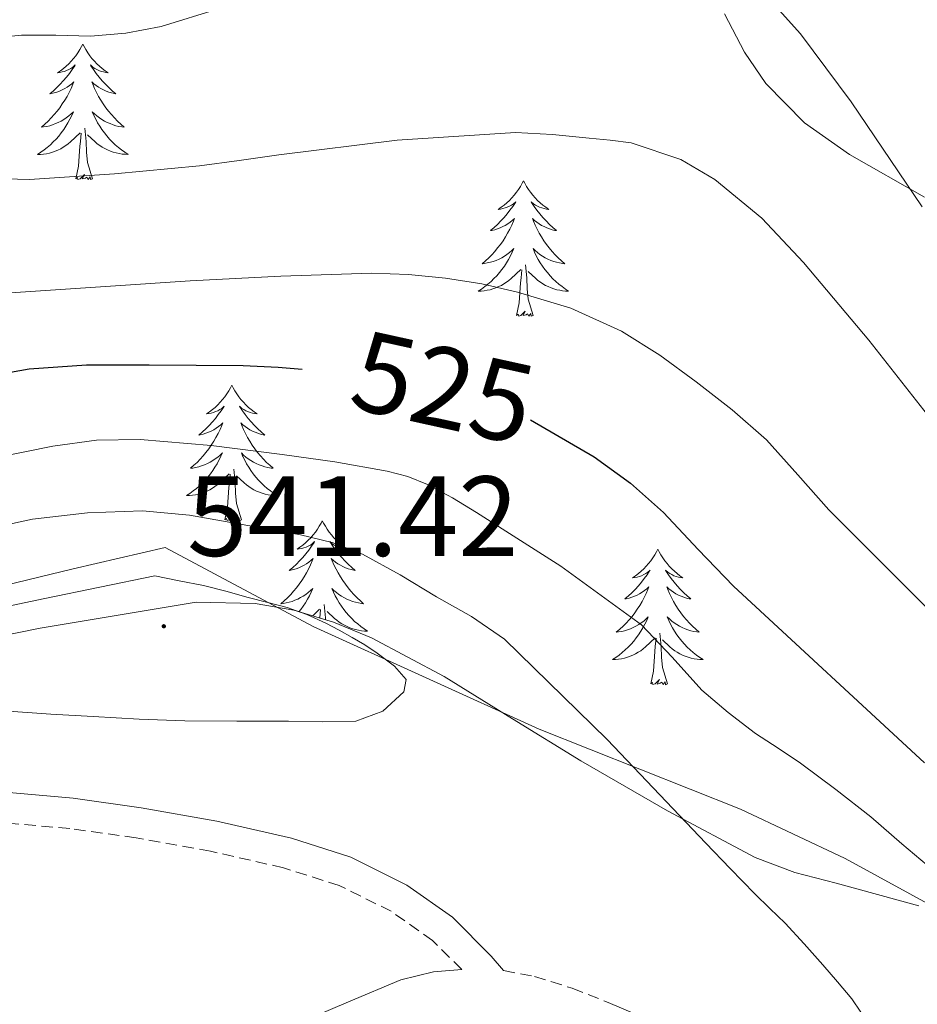
# Model space of a CAD drawing. Units: metres. Extents: x 603012 to 607512, y 4738063 to 4741101.
# Drawn here: x 604558 to 604637, y 4739455 to 4739541 of the extents above; entities that cross this region are included whole.
import ezdxf
from ezdxf.enums import TextEntityAlignment as Align

# ---------------------------------------------------------------- set-up
doc = ezdxf.new("R2010")
doc.units = ezdxf.units.M
doc.header["$MEASUREMENT"] = 0
doc.linetypes.add('TRAZOSX2', pattern=[1.5, 1, -0.5])
for name, color, linetype, lineweight in [('Carátula', 7, 'Continuous', 5), ('Level 1', 19, 'Continuous', 0), ('Level 21', 19, 'Continuous', 0), ('Level 35', 92, 'Continuous', 0), ('Level 36', 19, 'Continuous', 40), ('Level 4', 36, 'Continuous', 30), ('Level 41', 39, 'Continuous', 0), ('Level 5', 36, 'Continuous', 0), ('Level 7', 19, 'Continuous', 0)]:
    doc.layers.add(name, color=color, linetype=linetype, lineweight=lineweight)
doc.styles.add('Arial', font='ARIAL.TTF', dxfattribs={"height": 0.2})

# ---------------------------------------------------------------- blocks, each defined once
blk = doc.blocks.new('5PATER')
at = {"layer": 'Carátula', "linetype": 'Continuous', "lineweight": 5}
h = blk.add_hatch(color=250, dxfattribs=at)
edge = h.paths.add_edge_path()
edge.add_ellipse((0, 0.01), major_axis=(-1.33, -1.34), ratio=0.999422, start_angle=0, end_angle=360)

msp = doc.modelspace()

# ---------------------------------------------------------------- linework, layer by layer
at = {"layer": 'Level 1', "color": 19, "linetype": 'Continuous', "lineweight": 0, "ltscale": 0.5}
msp.add_polyline3d([(604473.71, 4739481.65, 528.62), (604480.94, 4739481.73, 529.79), (604489.85, 4739478.54, 530.64), (604501.42, 4739476, 533.49), (604510.39, 4739478.77, 535.05), (604532.75, 4739484.99, 538.19), (604550.69, 4739490.15, 538.83), (604562.69, 4739493.07, 538.45), (604570.78, 4739494.94, 537.71), (604583.8, 4739487.99, 540.1), (604603.69, 4739478.95, 536.62), (604621.4, 4739471.92, 533.01), (604630.59, 4739467.58, 531.78), (604645.14, 4739459.62, 530.42)], dxfattribs=at)
at = {"layer": 'Level 21', "color": 19, "linetype": 'Continuous', "lineweight": 0}
for points in [[(604525.12, 4739469.61, 539.67), (604525.96, 4739470.29, 539.67), (604527.03, 4739470.63, 539.67), (604529.38, 4739470.88, 539.67), (604532.28, 4739470.95, 539.72), (604535.17, 4739471.09, 539.74), (604539.78, 4739471.95, 539.63), (604544.42, 4739472.8, 539.51), (604550.56, 4739473.36, 539.36), (604556.7, 4739473.41, 539.19), (604562.69, 4739472.88, 538.97), (604568.66, 4739472.04, 538.75), (604575.31, 4739470.85, 538.54), (604581.9, 4739469.36, 538.33), (604587.11, 4739467.7, 538.15), (604592.05, 4739465.24, 537.96), (604596.05, 4739462.41, 537.63), (604599.47, 4739459, 537.27), (604600.55, 4739457.71, 537.21)], [(604582.37, 4739453.02, 536.73), (604586.9, 4739454.96, 536.79), (604591.5, 4739456.91, 536.94), (604594.38, 4739457.62, 537.04), (604596.87, 4739457.81, 537.34)], [(604609.76, 4739454.92, 536.6), (604614.23, 4739452.99, 536.16), (604618.7, 4739451.05, 535.74), (604626.09, 4739447.82, 535.19), (604633.49, 4739444.59, 534.67), (604638.91, 4739442.71, 534.25)]]:
    msp.add_polyline3d(points, dxfattribs=at)
at = {"layer": 'Level 21', "color": 19, "linetype": 'TRAZOSX2', "lineweight": 0}
for points in [[(604596.87, 4739457.81, 537.34), (604594.31, 4739460.35, 537.63), (604590.67, 4739462.93, 537.96), (604586.1, 4739465.2, 538.15), (604581.2, 4739466.76, 538.33), (604574.77, 4739468.22, 538.54), (604568.23, 4739469.39, 538.75), (604562.38, 4739470.21, 538.97), (604556.6, 4739470.72, 539.19), (604550.69, 4739470.68, 539.36), (604545.23, 4739470.18, 539.5), (604542.85, 4739469.09, 539.59), (604540.46, 4739468.01, 539.67), (604539.41, 4739467.27, 539.66), (604538.17, 4739465.68, 539.51), (604537.01, 4739464.01, 539.4), (604535.07, 4739461.67, 539.38), (604533.13, 4739459.33, 539.35), (604524.11, 4739468.3, 539.67), (604525.12, 4739469.61, 539.67)], [(604600.55, 4739457.71, 537.21), (604603.28, 4739457.21, 537.15), (604606.58, 4739456.16, 536.89), (604609.76, 4739454.92, 536.6)]]:
    msp.add_polyline3d(points, dxfattribs=at)
at = {"layer": 'Level 35', "color": 92, "linetype": 'Continuous', "lineweight": 0, "ltscale": 0.5}
for points in [[(604619.99, 4739541.9, 515.56), (604621.76, 4739538.51, 515.8)], [(604621.76, 4739538.51, 515.8), (604623.62, 4739535.77, 515.91), (604627.02, 4739532.31, 515.97), (604630.98, 4739529.52, 515.83), (604637.58, 4739525.76, 515.37)], [(604637.09, 4739463.42, 535.66), (604629.82, 4739465.42, 536.94), (604626.18, 4739466.34, 537.65), (604622.69, 4739467.68, 538.3), (604614.96, 4739471.76, 539.61), (604607.36, 4739476.17, 540.73), (604601.34, 4739479.88, 540.91), (604595.31, 4739483.6, 540.97), (604588.92, 4739487, 542.17), (604585.59, 4739488.36, 542.85), (604582.11, 4739489.42, 543.21), (604578.71, 4739490.02, 543.29), (604573.51, 4739490.12, 543.31), (604559.78, 4739487.83, 542.92), (604551.23, 4739486.11, 542.62)]]:
    msp.add_polyline3d(points, dxfattribs=at)
at = {"layer": 'Level 36', "color": 92, "linetype": 'Continuous', "lineweight": 0}
for points in [[(604563.53, 4739539.23, 0.01), (604563.42, 4739539.01, 0.01), (604563.27, 4739538.74, 0.01), (604563.1, 4739538.47, 0.01), (604562.92, 4739538.21, 0.01), (604562.72, 4739537.97, 0.01), (604562.52, 4739537.73, 0.01), (604562.3, 4739537.5, 0.01), (604562.07, 4739537.29, 0.01), (604561.83, 4739537.08, 0.01), (604561.58, 4739536.89, 0.01), (604561.32, 4739536.71, 0.01), (604561.52, 4739536.74, 0.01), (604561.72, 4739536.78, 0.01), (604561.92, 4739536.83, 0.01), (604562.11, 4739536.9, 0.01), (604562.3, 4739536.99, 0.01), (604562.48, 4739537.08, 0.01), (604562.66, 4739537.2, 0.01), (604562.86, 4739537.39, 0.01), (604562.82, 4739537.32, 0.01), (604562.59, 4739536.98, 0.01), (604562.35, 4739536.64, 0.01), (604562.09, 4739536.31, 0.01), (604561.82, 4739536, 0.01), (604561.54, 4739535.69, 0.01), (604561.25, 4739535.4, 0.01), (604560.95, 4739535.12, 0.01), (604560.64, 4739534.85, 0.01), (604560.76, 4739534.87, 0.01), (604561.01, 4739534.93, 0.01), (604561.25, 4739535, 0.01), (604561.48, 4739535.09, 0.01), (604561.71, 4739535.19, 0.01), (604561.94, 4739535.31, 0.01), (604562.15, 4739535.44, 0.01), (604562.36, 4739535.59, 0.01), (604562.56, 4739535.74, 0.01), (604562.75, 4739535.91, 0.01), (604562.66, 4739535.69, 0.01), (604562.5, 4739535.33, 0.01), (604562.33, 4739534.97, 0.01), (604562.15, 4739534.63, 0.01), (604561.95, 4739534.29, 0.01), (604561.73, 4739533.96, 0.01), (604561.51, 4739533.63, 0.01), (604561.27, 4739533.32, 0.01), (604561.02, 4739533.02, 0.01), (604560.75, 4739532.73, 0.01), (604560.48, 4739532.45, 0.01), (604560.19, 4739532.18, 0.01), (604559.89, 4739531.92, 0.01), (604560.09, 4739531.94, 0.01), (604560.36, 4739531.99, 0.01), (604560.62, 4739532.05, 0.01), (604560.88, 4739532.13, 0.01), (604561.13, 4739532.23, 0.01), (604561.38, 4739532.33, 0.01), (604561.62, 4739532.46, 0.01), (604561.86, 4739532.6, 0.01), (604562.08, 4739532.75, 0.01), (604562.3, 4739532.91, 0.01), (604562.5, 4739533.09, 0.01), (604562.7, 4739533.27, 0.01), (604562.56, 4739532.95, 0.01)], [(604563.53, 4739539.23, 0.01), (604563.65, 4739539.01, 0.01), (604563.8, 4739538.74, 0.01), (604563.97, 4739538.47, 0.01), (604564.15, 4739538.21, 0.01), (604564.34, 4739537.97, 0.01), (604564.55, 4739537.73, 0.01), (604564.77, 4739537.5, 0.01), (604565, 4739537.29, 0.01), (604565.24, 4739537.08, 0.01), (604565.49, 4739536.89, 0.01), (604565.75, 4739536.71, 0.01), (604565.55, 4739536.74, 0.01), (604565.35, 4739536.78, 0.01), (604565.15, 4739536.83, 0.01), (604564.95, 4739536.9, 0.01), (604564.77, 4739536.99, 0.01), (604564.59, 4739537.08, 0.01), (604564.41, 4739537.2, 0.01), (604564.21, 4739537.39, 0.01), (604564.25, 4739537.32, 0.01), (604564.48, 4739536.98, 0.01), (604564.72, 4739536.64, 0.01), (604564.98, 4739536.31, 0.01), (604565.24, 4739536, 0.01), (604565.52, 4739535.69, 0.01), (604565.82, 4739535.4, 0.01), (604566.12, 4739535.12, 0.01), (604566.43, 4739534.85, 0.01), (604566.31, 4739534.87, 0.01), (604566.06, 4739534.93, 0.01), (604565.82, 4739535, 0.01), (604565.58, 4739535.09, 0.01), (604565.35, 4739535.19, 0.01), (604565.13, 4739535.31, 0.01), (604564.91, 4739535.44, 0.01), (604564.71, 4739535.59, 0.01), (604564.51, 4739535.74, 0.01), (604564.32, 4739535.91, 0.01), (604564.41, 4739535.69, 0.01), (604564.57, 4739535.33, 0.01), (604564.74, 4739534.97, 0.01), (604564.92, 4739534.63, 0.01), (604565.12, 4739534.29, 0.01), (604565.33, 4739533.96, 0.01), (604565.56, 4739533.63, 0.01), (604565.8, 4739533.32, 0.01), (604566.05, 4739533.02, 0.01), (604566.32, 4739532.73, 0.01), (604566.59, 4739532.45, 0.01), (604566.88, 4739532.18, 0.01), (604567.17, 4739531.92, 0.01), (604566.98, 4739531.94, 0.01), (604566.71, 4739531.99, 0.01), (604566.45, 4739532.05, 0.01), (604566.19, 4739532.13, 0.01), (604565.93, 4739532.23, 0.01), (604565.69, 4739532.33, 0.01), (604565.45, 4739532.46, 0.01), (604565.21, 4739532.6, 0.01), (604564.99, 4739532.75, 0.01), (604564.77, 4739532.91, 0.01), (604564.57, 4739533.09, 0.01), (604564.37, 4739533.27, 0.01), (604564.51, 4739532.95, 0.01)], [(604562.56, 4739532.945, 0.01), (604562.4, 4739532.625, 0.01), (604562.23, 4739532.305, 0.01), (604562.05, 4739532.005, 0.01), (604561.85, 4739531.705, 0.01), (604561.64, 4739531.415, 0.01), (604561.42, 4739531.135, 0.01), (604561.19, 4739530.875, 0.01), (604560.94, 4739530.616, 0.01), (604560.68, 4739530.366, 0.01), (604560.41, 4739530.136, 0.01), (604560.13, 4739529.916, 0.01), (604559.84, 4739529.706, 0.01), (604559.55, 4739529.516, 0.01), (604559.82, 4739529.526, 0.01), (604560.08, 4739529.546, 0.01), (604560.34, 4739529.586, 0.01), (604560.6, 4739529.646, 0.01), (604560.86, 4739529.716, 0.01), (604561.11, 4739529.805, 0.01), (604561.35, 4739529.905, 0.01), (604561.59, 4739530.025, 0.01), (604561.82, 4739530.155, 0.01), (604562.04, 4739530.295, 0.01), (604562.25, 4739530.455, 0.01), (604562.46, 4739530.625, 0.01), (604563.31, 4739531.425, 0.01)], [(604564.51, 4739532.945, 0.01), (604564.67, 4739532.625, 0.01), (604564.83, 4739532.305, 0.01), (604565.02, 4739532.005, 0.01), (604565.21, 4739531.705, 0.01), (604565.43, 4739531.425, 0.01), (604565.65, 4739531.145, 0.01), (604565.88, 4739530.875, 0.01), (604566.13, 4739530.625, 0.01), (604566.39, 4739530.375, 0.01), (604566.66, 4739530.145, 0.01), (604566.93, 4739529.925, 0.01), (604567.22, 4739529.715, 0.01), (604567.51, 4739529.525, 0.01), (604567.25, 4739529.535, 0.01), (604566.99, 4739529.555, 0.01), (604566.72, 4739529.595, 0.01), (604566.47, 4739529.655, 0.01), (604566.21, 4739529.725, 0.01), (604565.96, 4739529.815, 0.01), (604565.72, 4739529.915, 0.01), (604565.48, 4739530.035, 0.01), (604565.25, 4739530.165, 0.01), (604565.03, 4739530.295, 0.01), (604564.81, 4739530.455, 0.01), (604564.61, 4739530.625, 0.01), (604563.95, 4739531.245, 0.01)], [(604564.39, 4739527.38, 0.01), (604563.96, 4739528.82, 0.01), (604563.87, 4739529.73, 0.01), (604563.82, 4739530.67, 0.01), (604563.72, 4739531.84, 0.01)], [(604562.91, 4739527.38, 0.01), (604563.16, 4739528.5, 0.01), (604563.27, 4739530.24, 0.01), (604563.32, 4739530.67, 0.01), (604563.38, 4739531.4, 0.01)], [(604564.39, 4739527.38, 0.01), (604564.21, 4739527.31, 0.01), (604564.19, 4739527.55, 0.01), (604564, 4739527.33, 0.01), (604563.88, 4739527.53, 0.01), (604563.76, 4739527.43, 0.01), (604563.49, 4739527.37, 0.01), (604563.69, 4739527.76, 0.01), (604563.3, 4739527.38, 0.01), (604563.11, 4739527.33, 0.01), (604563.07, 4739527.49, 0.01), (604562.91, 4739527.38, 0.01)], [(604602.3, 4739527.21, 0.01), (604602.19, 4739526.99, 0.01), (604602.03, 4739526.71, 0.01), (604601.87, 4739526.45, 0.01), (604601.68, 4739526.19, 0.01), (604601.49, 4739525.94, 0.01), (604601.28, 4739525.7, 0.01), (604601.06, 4739525.48, 0.01), (604600.83, 4739525.26, 0.01), (604600.59, 4739525.06, 0.01), (604600.34, 4739524.87, 0.01), (604600.08, 4739524.69, 0.01), (604600.28, 4739524.71, 0.01), (604600.49, 4739524.75, 0.01), (604600.68, 4739524.81, 0.01), (604600.88, 4739524.87, 0.01), (604601.07, 4739524.96, 0.01), (604601.25, 4739525.06, 0.01), (604601.42, 4739525.17, 0.01), (604601.63, 4739525.36, 0.01), (604601.59, 4739525.3, 0.01), (604601.36, 4739524.95, 0.01), (604601.11, 4739524.61, 0.01), (604600.86, 4739524.29, 0.01), (604600.59, 4739523.97, 0.01), (604600.31, 4739523.67, 0.01), (604600.02, 4739523.37, 0.01), (604599.71, 4739523.09, 0.01), (604599.4, 4739522.82, 0.01), (604599.53, 4739522.84, 0.01), (604599.77, 4739522.9, 0.01), (604600.01, 4739522.97, 0.01), (604600.25, 4739523.06, 0.01), (604600.48, 4739523.17, 0.01), (604600.7, 4739523.28, 0.01), (604600.92, 4739523.41, 0.01), (604601.13, 4739523.56, 0.01), (604601.32, 4739523.72, 0.01), (604601.51, 4739523.89, 0.01), (604601.42, 4739523.66, 0.01), (604601.27, 4739523.3, 0.01), (604601.1, 4739522.95, 0.01), (604600.91, 4739522.6, 0.01), (604600.71, 4739522.26, 0.01), (604600.5, 4739521.93, 0.01), (604600.27, 4739521.61, 0.01), (604600.03, 4739521.3, 0.01), (604599.78, 4739520.99, 0.01), (604599.52, 4739520.7, 0.01), (604599.24, 4739520.42, 0.01), (604598.96, 4739520.15, 0.01), (604598.66, 4739519.89, 0.01), (604598.85, 4739519.92, 0.01), (604599.12, 4739519.97, 0.01), (604599.39, 4739520.03, 0.01), (604599.64, 4739520.11, 0.01), (604599.9, 4739520.2, 0.01), (604600.15, 4739520.31, 0.01), (604600.39, 4739520.43, 0.01), (604600.62, 4739520.57, 0.01), (604600.85, 4739520.72, 0.01), (604601.06, 4739520.88, 0.01), (604601.27, 4739521.06, 0.01), (604601.46, 4739521.25, 0.01), (604601.32, 4739520.92, 0.01)], [(604602.3, 4739527.21, 0.01), (604602.41, 4739526.99, 0.01), (604602.57, 4739526.71, 0.01), (604602.73, 4739526.45, 0.01), (604602.92, 4739526.19, 0.01), (604603.11, 4739525.94, 0.01), (604603.32, 4739525.7, 0.01), (604603.54, 4739525.48, 0.01), (604603.77, 4739525.26, 0.01), (604604.01, 4739525.06, 0.01), (604604.26, 4739524.87, 0.01), (604604.52, 4739524.69, 0.01), (604604.32, 4739524.71, 0.01), (604604.11, 4739524.75, 0.01), (604603.92, 4739524.81, 0.01), (604603.72, 4739524.87, 0.01), (604603.53, 4739524.96, 0.01), (604603.35, 4739525.06, 0.01), (604603.18, 4739525.17, 0.01), (604602.97, 4739525.36, 0.01), (604603.01, 4739525.3, 0.01), (604603.24, 4739524.95, 0.01), (604603.49, 4739524.61, 0.01), (604603.74, 4739524.29, 0.01), (604604.01, 4739523.97, 0.01), (604604.29, 4739523.67, 0.01), (604604.58, 4739523.37, 0.01), (604604.89, 4739523.09, 0.01), (604605.2, 4739522.82, 0.01), (604605.07, 4739522.84, 0.01), (604604.83, 4739522.9, 0.01), (604604.59, 4739522.97, 0.01), (604604.35, 4739523.06, 0.01), (604604.12, 4739523.17, 0.01), (604603.9, 4739523.28, 0.01), (604603.68, 4739523.41, 0.01), (604603.47, 4739523.56, 0.01), (604603.28, 4739523.72, 0.01), (604603.09, 4739523.89, 0.01), (604603.18, 4739523.66, 0.01), (604603.33, 4739523.3, 0.01), (604603.5, 4739522.95, 0.01), (604603.69, 4739522.6, 0.01), (604603.89, 4739522.26, 0.01), (604604.1, 4739521.93, 0.01), (604604.33, 4739521.61, 0.01), (604604.57, 4739521.3, 0.01), (604604.82, 4739520.99, 0.01), (604605.08, 4739520.7, 0.01), (604605.36, 4739520.42, 0.01), (604605.64, 4739520.15, 0.01), (604605.94, 4739519.89, 0.01), (604605.75, 4739519.92, 0.01), (604605.48, 4739519.97, 0.01), (604605.21, 4739520.03, 0.01), (604604.96, 4739520.11, 0.01), (604604.7, 4739520.2, 0.01), (604604.45, 4739520.31, 0.01), (604604.21, 4739520.43, 0.01), (604603.98, 4739520.57, 0.01), (604603.75, 4739520.72, 0.01), (604603.54, 4739520.88, 0.01), (604603.33, 4739521.06, 0.01), (604603.14, 4739521.25, 0.01), (604603.28, 4739520.92, 0.01)], [(604601.317, 4739520.921, 0.01), (604601.167, 4739520.601, 0.01), (604600.997, 4739520.291, 0.01), (604600.817, 4739519.981, 0.01), (604600.617, 4739519.681, 0.01), (604600.407, 4739519.401, 0.01), (604600.186, 4739519.121, 0.01), (604599.946, 4739518.851, 0.01), (604599.706, 4739518.591, 0.01), (604599.446, 4739518.351, 0.01), (604599.176, 4739518.111, 0.01), (604598.896, 4739517.891, 0.01), (604598.606, 4739517.681, 0.01), (604598.316, 4739517.491, 0.01), (604598.586, 4739517.501, 0.01), (604598.846, 4739517.531, 0.01), (604599.106, 4739517.571, 0.01), (604599.366, 4739517.621, 0.01), (604599.616, 4739517.691, 0.01), (604599.866, 4739517.781, 0.01), (604600.116, 4739517.891, 0.01), (604600.356, 4739518.001, 0.01), (604600.586, 4739518.131, 0.01), (604600.806, 4739518.281, 0.01), (604601.016, 4739518.431, 0.01), (604601.216, 4739518.611, 0.01), (604602.067, 4739519.4, 0.01)], [(604603.277, 4739520.92, 0.01), (604603.427, 4739520.6, 0.01), (604603.597, 4739520.29, 0.01), (604603.777, 4739519.98, 0.01), (604603.977, 4739519.68, 0.01), (604604.186, 4739519.4, 0.01), (604604.406, 4739519.12, 0.01), (604604.646, 4739518.85, 0.01), (604604.886, 4739518.59, 0.01), (604605.146, 4739518.35, 0.01), (604605.416, 4739518.11, 0.01), (604605.696, 4739517.89, 0.01), (604605.986, 4739517.68, 0.01), (604606.276, 4739517.49, 0.01), (604606.006, 4739517.5, 0.01), (604605.746, 4739517.53, 0.01), (604605.486, 4739517.57, 0.01), (604605.226, 4739517.62, 0.01), (604604.976, 4739517.69, 0.01), (604604.726, 4739517.78, 0.01), (604604.476, 4739517.89, 0.01), (604604.236, 4739518, 0.01), (604604.006, 4739518.13, 0.01), (604603.786, 4739518.28, 0.01), (604603.576, 4739518.43, 0.01), (604603.376, 4739518.61, 0.01), (604602.716, 4739519.23, 0.01)], [(604603.15, 4739515.35, 0.01), (604602.72, 4739516.79, 0.01), (604602.63, 4739517.7, 0.01), (604602.59, 4739518.65, 0.01), (604602.48, 4739519.81, 0.01)], [(604601.68, 4739515.35, 0.01), (604601.93, 4739516.47, 0.01), (604602.04, 4739518.21, 0.01), (604602.09, 4739518.65, 0.01), (604602.15, 4739519.37, 0.01)], [(604603.15, 4739515.35, 0.01), (604602.98, 4739515.29, 0.01), (604602.96, 4739515.53, 0.01), (604602.77, 4739515.3, 0.01), (604602.65, 4739515.51, 0.01), (604602.53, 4739515.4, 0.01), (604602.26, 4739515.35, 0.01), (604602.45, 4739515.74, 0.01), (604602.07, 4739515.36, 0.01), (604601.88, 4739515.3, 0.01), (604601.84, 4739515.47, 0.01), (604601.68, 4739515.35, 0.01)], [(604576.64, 4739509.22, 0.01), (604576.53, 4739509, 0.01), (604576.37, 4739508.73, 0.01), (604576.21, 4739508.46, 0.01), (604576.03, 4739508.2, 0.01), (604575.83, 4739507.95, 0.01), (604575.62, 4739507.72, 0.01), (604575.41, 4739507.49, 0.01), (604575.17, 4739507.27, 0.01), (604574.93, 4739507.07, 0.01), (604574.68, 4739506.88, 0.01), (604574.42, 4739506.7, 0.01), (604574.62, 4739506.73, 0.01), (604574.83, 4739506.76, 0.01), (604575.03, 4739506.82, 0.01), (604575.22, 4739506.89, 0.01), (604575.41, 4739506.97, 0.01), (604575.59, 4739507.07, 0.01), (604575.76, 4739507.18, 0.01), (604575.97, 4739507.37, 0.01), (604575.93, 4739507.31, 0.01), (604575.7, 4739506.97, 0.01), (604575.45, 4739506.63, 0.01), (604575.2, 4739506.3, 0.01), (604574.93, 4739505.99, 0.01), (604574.65, 4739505.68, 0.01), (604574.36, 4739505.39, 0.01), (604574.06, 4739505.11, 0.01), (604573.74, 4739504.83, 0.01), (604573.87, 4739504.86, 0.01), (604574.11, 4739504.91, 0.01), (604574.35, 4739504.99, 0.01), (604574.59, 4739505.08, 0.01), (604574.82, 4739505.18, 0.01), (604575.05, 4739505.3, 0.01), (604575.26, 4739505.43, 0.01), (604575.47, 4739505.57, 0.01), (604575.67, 4739505.73, 0.01), (604575.85, 4739505.9, 0.01), (604575.76, 4739505.68, 0.01), (604575.61, 4739505.32, 0.01), (604575.44, 4739504.96, 0.01), (604575.25, 4739504.62, 0.01), (604575.05, 4739504.28, 0.01), (604574.84, 4739503.95, 0.01), (604574.61, 4739503.62, 0.01), (604574.37, 4739503.31, 0.01), (604574.12, 4739503.01, 0.01), (604573.86, 4739502.72, 0.01), (604573.58, 4739502.43, 0.01), (604573.3, 4739502.17, 0.01), (604573, 4739501.91, 0.01), (604573.2, 4739501.93, 0.01), (604573.46, 4739501.98, 0.01), (604573.73, 4739502.04, 0.01), (604573.99, 4739502.12, 0.01), (604574.24, 4739502.21, 0.01), (604574.49, 4739502.32, 0.01), (604574.73, 4739502.45, 0.01), (604574.96, 4739502.58, 0.01), (604575.19, 4739502.73, 0.01), (604575.4, 4739502.9, 0.01), (604575.61, 4739503.07, 0.01), (604575.81, 4739503.26, 0.01), (604575.66, 4739502.93, 0.01)], [(604576.64, 4739509.22, 0.01), (604576.75, 4739509, 0.01), (604576.91, 4739508.73, 0.01), (604577.07, 4739508.46, 0.01), (604577.26, 4739508.2, 0.01), (604577.45, 4739507.95, 0.01), (604577.66, 4739507.72, 0.01), (604577.88, 4739507.49, 0.01), (604578.11, 4739507.27, 0.01), (604578.35, 4739507.07, 0.01), (604578.6, 4739506.88, 0.01), (604578.86, 4739506.7, 0.01), (604578.66, 4739506.73, 0.01), (604578.46, 4739506.76, 0.01), (604578.26, 4739506.82, 0.01), (604578.06, 4739506.89, 0.01), (604577.87, 4739506.97, 0.01), (604577.69, 4739507.07, 0.01), (604577.52, 4739507.18, 0.01), (604577.31, 4739507.37, 0.01), (604577.35, 4739507.31, 0.01), (604577.58, 4739506.97, 0.01), (604577.83, 4739506.63, 0.01), (604578.08, 4739506.3, 0.01), (604578.35, 4739505.99, 0.01), (604578.63, 4739505.68, 0.01), (604578.92, 4739505.39, 0.01), (604579.23, 4739505.11, 0.01), (604579.54, 4739504.83, 0.01), (604579.41, 4739504.86, 0.01), (604579.17, 4739504.91, 0.01), (604578.93, 4739504.99, 0.01), (604578.69, 4739505.08, 0.01), (604578.46, 4739505.18, 0.01), (604578.24, 4739505.3, 0.01), (604578.02, 4739505.43, 0.01), (604577.81, 4739505.57, 0.01), (604577.62, 4739505.73, 0.01), (604577.43, 4739505.9, 0.01), (604577.52, 4739505.68, 0.01), (604577.67, 4739505.32, 0.01), (604577.85, 4739504.96, 0.01), (604578.03, 4739504.62, 0.01), (604578.23, 4739504.28, 0.01), (604578.44, 4739503.95, 0.01), (604578.67, 4739503.62, 0.01), (604578.91, 4739503.31, 0.01), (604579.16, 4739503.01, 0.01), (604579.42, 4739502.72, 0.01), (604579.7, 4739502.43, 0.01), (604579.99, 4739502.17, 0.01), (604580.28, 4739501.91, 0.01), (604580.09, 4739501.93, 0.01), (604579.82, 4739501.98, 0.01), (604579.56, 4739502.04, 0.01), (604579.3, 4739502.12, 0.01), (604579.04, 4739502.21, 0.01), (604578.79, 4739502.32, 0.01), (604578.55, 4739502.45, 0.01), (604578.32, 4739502.58, 0.01), (604578.09, 4739502.73, 0.01), (604577.88, 4739502.9, 0.01), (604577.67, 4739503.07, 0.01), (604577.48, 4739503.26, 0.01), (604577.62, 4739502.93, 0.01)], [(604575.663, 4739502.933, 0.01), (604575.513, 4739502.613, 0.01), (604575.343, 4739502.303, 0.01), (604575.163, 4739501.994, 0.01), (604574.963, 4739501.704, 0.01), (604574.753, 4739501.414, 0.01), (604574.533, 4739501.134, 0.01), (604574.293, 4739500.864, 0.01), (604574.053, 4739500.614, 0.01), (604573.793, 4739500.364, 0.01), (604573.523, 4739500.134, 0.01), (604573.243, 4739499.914, 0.01), (604572.953, 4739499.704, 0.01), (604572.662, 4739499.514, 0.01), (604572.932, 4739499.514, 0.01), (604573.192, 4739499.544, 0.01), (604573.452, 4739499.584, 0.01), (604573.712, 4739499.644, 0.01), (604573.972, 4739499.714, 0.01), (604574.213, 4739499.804, 0.01), (604574.463, 4739499.904, 0.01), (604574.703, 4739500.014, 0.01), (604574.933, 4739500.154, 0.01), (604575.153, 4739500.294, 0.01), (604575.363, 4739500.453, 0.01), (604575.573, 4739500.623, 0.01), (604576.413, 4739501.423, 0.01)], [(604577.623, 4739502.933, 0.01), (604577.773, 4739502.613, 0.01), (604577.943, 4739502.303, 0.01), (604578.133, 4739501.993, 0.01), (604578.323, 4739501.703, 0.01), (604578.533, 4739501.413, 0.01), (604578.753, 4739501.133, 0.01), (604578.993, 4739500.863, 0.01), (604579.243, 4739500.613, 0.01), (604579.493, 4739500.363, 0.01), (604579.762, 4739500.133, 0.01), (604580.042, 4739499.913, 0.01), (604580.332, 4739499.703, 0.01), (604580.622, 4739499.513, 0.01), (604580.362, 4739499.513, 0.01), (604580.092, 4739499.543, 0.01), (604579.832, 4739499.583, 0.01), (604579.572, 4739499.643, 0.01), (604579.322, 4739499.713, 0.01), (604579.072, 4739499.803, 0.01), (604578.822, 4739499.903, 0.01), (604578.592, 4739500.013, 0.01), (604578.353, 4739500.153, 0.01), (604578.133, 4739500.293, 0.01), (604577.923, 4739500.453, 0.01), (604577.723, 4739500.623, 0.01), (604577.063, 4739501.243, 0.01)], [(604577.49, 4739497.37, 0.01), (604577.06, 4739498.81, 0.01), (604576.97, 4739499.71, 0.01), (604576.93, 4739500.66, 0.01), (604576.82, 4739501.83, 0.01)], [(604576.02, 4739497.37, 0.01), (604576.27, 4739498.49, 0.01), (604576.38, 4739500.23, 0.01), (604576.43, 4739500.66, 0.01), (604576.49, 4739501.39, 0.01)], [(604577.49, 4739497.37, 0.01), (604577.32, 4739497.3, 0.01), (604577.3, 4739497.54, 0.01), (604577.11, 4739497.32, 0.01), (604576.99, 4739497.52, 0.01), (604576.87, 4739497.41, 0.01), (604576.6, 4739497.36, 0.01), (604576.79, 4739497.75, 0.01), (604576.41, 4739497.37, 0.01), (604576.22, 4739497.32, 0.01), (604576.18, 4739497.48, 0.01), (604576.02, 4739497.37, 0.01)], [(604584.6, 4739497.3, 0.01), (604584.49, 4739497.08, 0.01), (604584.33, 4739496.81, 0.01), (604584.17, 4739496.54, 0.01), (604583.99, 4739496.28, 0.01), (604583.79, 4739496.04, 0.01), (604583.58, 4739495.8, 0.01), (604583.37, 4739495.57, 0.01), (604583.13, 4739495.36, 0.01), (604582.89, 4739495.15, 0.01), (604582.64, 4739494.96, 0.01), (604582.38, 4739494.78, 0.01), (604582.58, 4739494.81, 0.01), (604582.79, 4739494.85, 0.01), (604582.99, 4739494.9, 0.01), (604583.18, 4739494.97, 0.01), (604583.37, 4739495.05, 0.01), (604583.55, 4739495.15, 0.01), (604583.72, 4739495.27, 0.01), (604583.93, 4739495.46, 0.01), (604583.89, 4739495.39, 0.01), (604583.66, 4739495.05, 0.01), (604583.41, 4739494.71, 0.01), (604583.16, 4739494.38, 0.01), (604582.89, 4739494.07, 0.01), (604582.61, 4739493.76, 0.01), (604582.32, 4739493.47, 0.01), (604582.02, 4739493.19, 0.01), (604581.7, 4739492.91, 0.01), (604581.83, 4739492.94, 0.01), (604582.07, 4739493, 0.01), (604582.31, 4739493.07, 0.01), (604582.55, 4739493.16, 0.01), (604582.78, 4739493.26, 0.01), (604583.01, 4739493.38, 0.01)], [(604584.6, 4739497.3, 0.01), (604584.71, 4739497.08, 0.01), (604584.87, 4739496.81, 0.01), (604585.03, 4739496.54, 0.01), (604585.22, 4739496.28, 0.01), (604585.41, 4739496.04, 0.01), (604585.62, 4739495.8, 0.01), (604585.84, 4739495.57, 0.01), (604586.07, 4739495.36, 0.01), (604586.31, 4739495.15, 0.01), (604586.56, 4739494.96, 0.01), (604586.82, 4739494.78, 0.01), (604586.62, 4739494.81, 0.01), (604586.42, 4739494.85, 0.01), (604586.22, 4739494.9, 0.01), (604586.02, 4739494.97, 0.01), (604585.83, 4739495.05, 0.01), (604585.65, 4739495.15, 0.01), (604585.48, 4739495.27, 0.01), (604585.27, 4739495.46, 0.01), (604585.31, 4739495.39, 0.01), (604585.54, 4739495.05, 0.01), (604585.79, 4739494.71, 0.01), (604586.04, 4739494.38, 0.01), (604586.31, 4739494.07, 0.01), (604586.59, 4739493.76, 0.01), (604586.88, 4739493.47, 0.01), (604587.19, 4739493.19, 0.01), (604587.5, 4739492.91, 0.01), (604587.37, 4739492.94, 0.01), (604587.13, 4739493, 0.01), (604586.89, 4739493.07, 0.01), (604586.65, 4739493.16, 0.01), (604586.42, 4739493.26, 0.01), (604586.2, 4739493.38, 0.01), (604585.98, 4739493.51, 0.01), (604585.77, 4739493.65, 0.01), (604585.58, 4739493.81, 0.01), (604585.39, 4739493.98, 0.01), (604585.48, 4739493.76, 0.01), (604585.63, 4739493.4, 0.01), (604585.81, 4739493.04, 0.01), (604585.99, 4739492.7, 0.01), (604586.19, 4739492.36, 0.01), (604586.4, 4739492.03, 0.01), (604586.63, 4739491.7, 0.01), (604586.87, 4739491.39, 0.01), (604587.12, 4739491.09, 0.01), (604587.38, 4739490.8, 0.01), (604587.66, 4739490.52, 0.01), (604587.95, 4739490.25, 0.01), (604588.24, 4739489.99, 0.01), (604588.05, 4739490.01, 0.01), (604587.78, 4739490.06, 0.01), (604587.52, 4739490.12, 0.01), (604587.26, 4739490.2, 0.01), (604587, 4739490.3, 0.01), (604586.75, 4739490.4, 0.01), (604586.51, 4739490.53, 0.01), (604586.28, 4739490.67, 0.01), (604586.05, 4739490.81, 0.01), (604585.84, 4739490.98, 0.01), (604585.63, 4739491.15, 0.01), (604585.44, 4739491.34, 0.01), (604585.58, 4739491.02, 0.01)], [(604614.12, 4739494.79, 0.01), (604614.01, 4739494.57, 0.01), (604613.85, 4739494.3, 0.01), (604613.68, 4739494.03, 0.01), (604613.5, 4739493.78, 0.01), (604613.31, 4739493.53, 0.01), (604613.1, 4739493.29, 0.01), (604612.88, 4739493.06, 0.01), (604612.65, 4739492.85, 0.01), (604612.41, 4739492.65, 0.01), (604612.16, 4739492.45, 0.01), (604611.9, 4739492.28, 0.01), (604612.1, 4739492.3, 0.01), (604612.3, 4739492.34, 0.01), (604612.5, 4739492.39, 0.01), (604612.69, 4739492.46, 0.01), (604612.88, 4739492.55, 0.01), (604613.07, 4739492.65, 0.01), (604613.24, 4739492.76, 0.01), (604613.44, 4739492.95, 0.01), (604613.4, 4739492.88, 0.01), (604613.17, 4739492.54, 0.01), (604612.93, 4739492.2, 0.01), (604612.67, 4739491.88, 0.01), (604612.41, 4739491.56, 0.01), (604612.13, 4739491.25, 0.01), (604611.83, 4739490.96, 0.01), (604611.53, 4739490.68, 0.01), (604611.22, 4739490.41, 0.01), (604611.34, 4739490.43, 0.01), (604611.59, 4739490.49, 0.01), (604611.83, 4739490.56, 0.01), (604612.07, 4739490.65, 0.01), (604612.3, 4739490.75, 0.01), (604612.52, 4739490.87, 0.01), (604612.74, 4739491, 0.01), (604612.94, 4739491.15, 0.01), (604613.14, 4739491.3, 0.01), (604613.33, 4739491.47, 0.01), (604613.24, 4739491.25, 0.01), (604613.08, 4739490.89, 0.01), (604612.91, 4739490.54, 0.01), (604612.73, 4739490.19, 0.01), (604612.53, 4739489.85, 0.01), (604612.31, 4739489.52, 0.01), (604612.09, 4739489.2, 0.01), (604611.85, 4739488.88, 0.01), (604611.6, 4739488.58, 0.01), (604611.33, 4739488.29, 0.01), (604611.06, 4739488.01, 0.01), (604610.77, 4739487.74, 0.01), (604610.47, 4739487.48, 0.01), (604610.67, 4739487.51, 0.01), (604610.94, 4739487.55, 0.01), (604611.2, 4739487.61, 0.01), (604611.46, 4739487.69, 0.01), (604611.71, 4739487.79, 0.01), (604611.96, 4739487.9, 0.01), (604612.2, 4739488.02, 0.01), (604612.44, 4739488.16, 0.01), (604612.66, 4739488.31, 0.01), (604612.88, 4739488.47, 0.01), (604613.09, 4739488.65, 0.01), (604613.28, 4739488.83, 0.01), (604613.14, 4739488.51, 0.01)], [(604614.12, 4739494.79, 0.01), (604614.23, 4739494.57, 0.01), (604614.38, 4739494.3, 0.01), (604614.55, 4739494.03, 0.01), (604614.73, 4739493.78, 0.01), (604614.93, 4739493.53, 0.01), (604615.13, 4739493.29, 0.01), (604615.35, 4739493.06, 0.01), (604615.58, 4739492.85, 0.01), (604615.82, 4739492.65, 0.01), (604616.07, 4739492.45, 0.01), (604616.33, 4739492.28, 0.01), (604616.13, 4739492.3, 0.01), (604615.93, 4739492.34, 0.01), (604615.73, 4739492.39, 0.01), (604615.54, 4739492.46, 0.01), (604615.35, 4739492.55, 0.01), (604615.17, 4739492.65, 0.01), (604614.99, 4739492.76, 0.01), (604614.79, 4739492.95, 0.01), (604614.83, 4739492.88, 0.01), (604615.06, 4739492.54, 0.01), (604615.3, 4739492.2, 0.01), (604615.56, 4739491.88, 0.01), (604615.83, 4739491.56, 0.01), (604616.11, 4739491.25, 0.01), (604616.4, 4739490.96, 0.01), (604616.7, 4739490.68, 0.01), (604617.01, 4739490.41, 0.01), (604616.89, 4739490.43, 0.01), (604616.64, 4739490.49, 0.01), (604616.4, 4739490.56, 0.01), (604616.17, 4739490.65, 0.01), (604615.93, 4739490.75, 0.01), (604615.71, 4739490.87, 0.01), (604615.5, 4739491, 0.01), (604615.29, 4739491.15, 0.01), (604615.09, 4739491.3, 0.01), (604614.91, 4739491.47, 0.01), (604614.99, 4739491.25, 0.01), (604615.15, 4739490.89, 0.01), (604615.32, 4739490.54, 0.01), (604615.51, 4739490.19, 0.01), (604615.71, 4739489.85, 0.01), (604615.92, 4739489.52, 0.01), (604616.14, 4739489.2, 0.01), (604616.38, 4739488.88, 0.01), (604616.63, 4739488.58, 0.01), (604616.9, 4739488.29, 0.01), (604617.17, 4739488.01, 0.01), (604617.46, 4739487.74, 0.01), (604617.76, 4739487.48, 0.01), (604617.56, 4739487.51, 0.01), (604617.29, 4739487.55, 0.01), (604617.03, 4739487.61, 0.01), (604616.77, 4739487.69, 0.01), (604616.52, 4739487.79, 0.01), (604616.27, 4739487.9, 0.01), (604616.03, 4739488.02, 0.01), (604615.79, 4739488.16, 0.01), (604615.57, 4739488.31, 0.01), (604615.35, 4739488.47, 0.01), (604615.15, 4739488.65, 0.01), (604614.95, 4739488.83, 0.01), (604615.09, 4739488.51, 0.01)], [(604583.011, 4739493.382, 0.01), (604583.221, 4739493.512, 0.01), (604583.431, 4739493.652, 0.01), (604583.631, 4739493.812, 0.01), (604583.811, 4739493.982, 0.01), (604583.721, 4739493.762, 0.01), (604583.571, 4739493.402, 0.01), (604583.401, 4739493.042, 0.01), (604583.211, 4739492.702, 0.01), (604583.011, 4739492.362, 0.01), (604582.801, 4739492.032, 0.01), (604582.57, 4739491.703, 0.01), (604582.33, 4739491.393, 0.01), (604582.08, 4739491.093, 0.01), (604581.82, 4739490.803, 0.01), (604581.54, 4739490.523, 0.01), (604581.26, 4739490.253, 0.01), (604580.96, 4739489.993, 0.01), (604581.16, 4739490.013, 0.01), (604581.42, 4739490.063, 0.01), (604581.69, 4739490.123, 0.01), (604581.95, 4739490.203, 0.01), (604582.2, 4739490.303, 0.01), (604582.45, 4739490.403, 0.01), (604582.69, 4739490.532, 0.01), (604582.92, 4739490.672, 0.01), (604583.15, 4739490.812, 0.01), (604583.36, 4739490.982, 0.01), (604583.57, 4739491.152, 0.01), (604583.77, 4739491.342, 0.01), (604583.62, 4739491.022, 0.01), (604583.47, 4739490.692, 0.01), (604583.3, 4739490.382, 0.01), (604583.12, 4739490.082, 0.01), (604582.92, 4739489.782, 0.01), (604582.71, 4739489.492, 0.01), (604582.55, 4739489.292, 0.01)], [(604585.58, 4739491.022, 0.01), (604585.73, 4739490.692, 0.01), (604585.9, 4739490.382, 0.01), (604586.09, 4739490.082, 0.01), (604586.28, 4739489.782, 0.01), (604586.49, 4739489.492, 0.01), (604586.71, 4739489.212, 0.01), (604586.95, 4739488.952, 0.01), (604587.2, 4739488.692, 0.01), (604587.45, 4739488.442, 0.01), (604587.72, 4739488.212, 0.01), (604587.999, 4739487.992, 0.01), (604588.289, 4739487.782, 0.01), (604588.579, 4739487.592, 0.01), (604588.319, 4739487.592, 0.01), (604588.049, 4739487.622, 0.01), (604587.789, 4739487.662, 0.01), (604587.529, 4739487.722, 0.01), (604587.279, 4739487.792, 0.01), (604587.029, 4739487.882, 0.01), (604586.78, 4739487.982, 0.01), (604586.55, 4739488.102, 0.01), (604586.31, 4739488.232, 0.01), (604586.09, 4739488.372, 0.01), (604585.88, 4739488.532, 0.01), (604585.68, 4739488.702, 0.01), (604585.02, 4739489.322, 0.01)], [(604583.76, 4739488.92, 0.01), (604584.37, 4739489.5, 0.01)], [(604584.39, 4739488.73, 0.01), (604584.39, 4739488.74, 0.01), (604584.45, 4739489.47, 0.01)], [(604584.89, 4739488.57, 0.01), (604584.89, 4739488.74, 0.01), (604584.78, 4739489.91, 0.01)], [(604613.139, 4739488.509, 0.01), (604612.979, 4739488.189, 0.01), (604612.809, 4739487.869, 0.01), (604612.629, 4739487.569, 0.01), (604612.429, 4739487.269, 0.01), (604612.229, 4739486.979, 0.01), (604611.999, 4739486.709, 0.01), (604611.769, 4739486.439, 0.01), (604611.519, 4739486.179, 0.01), (604611.259, 4739485.929, 0.01), (604610.988, 4739485.699, 0.01), (604610.708, 4739485.479, 0.01), (604610.428, 4739485.269, 0.01), (604610.138, 4739485.079, 0.01), (604610.398, 4739485.089, 0.01), (604610.658, 4739485.109, 0.01), (604610.928, 4739485.149, 0.01), (604611.188, 4739485.209, 0.01), (604611.438, 4739485.279, 0.01), (604611.688, 4739485.369, 0.01), (604611.928, 4739485.469, 0.01), (604612.168, 4739485.589, 0.01), (604612.398, 4739485.719, 0.01), (604612.618, 4739485.859, 0.01), (604612.839, 4739486.019, 0.01), (604613.039, 4739486.189, 0.01), (604613.889, 4739486.989, 0.01)], [(604615.089, 4739488.509, 0.01), (604615.249, 4739488.189, 0.01), (604615.419, 4739487.869, 0.01), (604615.599, 4739487.568, 0.01), (604615.799, 4739487.268, 0.01), (604616.009, 4739486.978, 0.01), (604616.229, 4739486.708, 0.01), (604616.469, 4739486.438, 0.01), (604616.708, 4739486.178, 0.01), (604616.968, 4739485.928, 0.01), (604617.238, 4739485.698, 0.01), (604617.518, 4739485.478, 0.01), (604617.808, 4739485.268, 0.01), (604618.098, 4739485.078, 0.01), (604617.828, 4739485.088, 0.01), (604617.568, 4739485.108, 0.01), (604617.308, 4739485.148, 0.01), (604617.048, 4739485.208, 0.01), (604616.788, 4739485.278, 0.01), (604616.538, 4739485.368, 0.01), (604616.298, 4739485.468, 0.01), (604616.058, 4739485.588, 0.01), (604615.828, 4739485.718, 0.01), (604615.608, 4739485.858, 0.01), (604615.388, 4739486.019, 0.01), (604615.189, 4739486.189, 0.01), (604614.529, 4739486.809, 0.01)], [(604613.5, 4739482.94, 0.01), (604613.74, 4739484.06, 0.01), (604613.85, 4739485.8, 0.01), (604613.9, 4739486.23, 0.01), (604613.97, 4739486.96, 0.01)], [(604614.97, 4739482.94, 0.01), (604614.54, 4739484.38, 0.01), (604614.45, 4739485.29, 0.01), (604614.4, 4739486.23, 0.01), (604614.3, 4739487.4, 0.01)], [(604614.97, 4739482.94, 0.01), (604614.79, 4739482.87, 0.01), (604614.77, 4739483.11, 0.01), (604614.58, 4739482.89, 0.01), (604614.46, 4739483.09, 0.01), (604614.34, 4739482.99, 0.01), (604614.07, 4739482.93, 0.01), (604614.27, 4739483.33, 0.01), (604613.88, 4739482.95, 0.01), (604613.69, 4739482.89, 0.01), (604613.65, 4739483.05, 0.01), (604613.5, 4739482.94, 0.01)]]:
    msp.add_polyline3d(points, dxfattribs=at)
at = {"layer": 'Level 4', "color": 36, "linetype": 'Continuous', "lineweight": 30}
for points in [[(604477.82, 4739490.43, 525.01), (604490.09, 4739491.4, 525.01), (604496.18, 4739492.09, 525.01), (604502.16, 4739493.33, 525.01), (604505.67, 4739494.35, 525.01), (604509.12, 4739495.52, 525.01), (604513.6, 4739497.17, 525.01), (604518.08, 4739498.8, 525.01), (604519.56, 4739499.3, 525.01), (604521.04, 4739499.79, 525.01), (604532.52, 4739503.49, 525.01), (604544.05, 4739507.07, 525.01), (604553.85, 4739509.78, 525.01), (604558.82, 4739510.67, 525.01), (604563.85, 4739511.02, 525.01), (604566.61, 4739511.02, 525.01), (604569.38, 4739511.01, 525.01), (604573.51, 4739510.99, 525.01), (604577.64, 4739510.96, 525.01), (604580.73, 4739510.81, 525.01), (604582.83, 4739510.64, 525.01)], [(604602.93, 4739506.16, 525.01), (604608.53, 4739502.91, 525.01), (604611.72, 4739500.6, 525.01), (604614.61, 4739498.01, 525.01), (604617.67, 4739494.75, 525.01), (604620.77, 4739491.55, 525.01), (604637.57, 4739475.99, 525.01)]]:
    msp.add_polyline3d(points, dxfattribs=at)
at = {"layer": 'Level 5', "color": 36, "linetype": 'Continuous', "lineweight": 0}
for points in [[(604476.56, 4739522.2, 510.01), (604480.15, 4739523.25, 510.01), (604489.04, 4739525.39, 510.01), (604497.88, 4739527.71, 510.01), (604500.23, 4739528.7, 510.01), (604502.57, 4739529.74, 510.01), (604505.85, 4739530.96, 510.01), (604509.16, 4739532.13, 510.01), (604515.14, 4739534.07, 510.01), (604521.21, 4739535.73, 510.01), (604527.77, 4739537.03, 510.01), (604534.39, 4739537.87, 510.01), (604542.69, 4739538.59, 510.01), (604551, 4739539.29, 510.01), (604554.57, 4739539.65, 510.01), (604558.13, 4739540, 510.01), (604561.16, 4739540, 510.01), (604564.2, 4739539.93, 510.01), (604567.33, 4739540.2, 510.01), (604570.42, 4739540.78, 510.01), (604575.57, 4739542.37, 510.01)], [(604624.79, 4739542.22, 510.01), (604626.68, 4739540.14, 510.01), (604631.13, 4739534.16, 510.01), (604637.37, 4739524.9, 510.01)], [(604554.61, 4739527.42, 515.01), (604558.84, 4739527.33, 515.01), (604566.32, 4739527.81, 515.01), (604573.8, 4739528.51, 515.01), (604577.29, 4739528.99, 515.01), (604580.79, 4739529.49, 515.01), (604591.18, 4739530.78, 515.01), (604601.59, 4739531.44, 515.01), (604604.84, 4739531.27, 515.01), (604608.09, 4739530.96, 515.01), (604609.94, 4739530.79, 515.01), (604611.78, 4739530.54, 515.01), (604616.14, 4739529.08, 515.01), (604619.15, 4739527.31, 515.01), (604623.27, 4739523.9, 515.01), (604626.93, 4739520.01, 515.01), (604632.68, 4739513.17, 515.01), (604638.16, 4739506.19, 515.01)], [(604553.25, 4739517.06, 520.01), (604558.05, 4739517.39, 520.01), (604565.52, 4739517.89, 520.01), (604572.98, 4739518.4, 520.01), (604580.96, 4739518.82, 520.01), (604588.95, 4739519.07, 520.01), (604592.2, 4739518.97, 520.01), (604595.45, 4739518.64, 520.01), (604598.63, 4739518.13, 520.01), (604601.78, 4739517.41, 520.01), (604606.47, 4739515.99, 520.01), (604610.93, 4739513.98, 520.01), (604614.29, 4739511.86, 520.01), (604617.48, 4739509.52, 520.01), (604620.66, 4739507.06, 520.01), (604623.67, 4739504.41, 520.01), (604626.43, 4739501.33, 520.01), (604629.16, 4739498.24, 520.01), (604638.39, 4739489.03, 520.01)], [(604553.33, 4739502.32, 530.01), (604560.9, 4739503.85, 530.01), (604564.74, 4739504.39, 530.01), (604568.58, 4739504.45, 530.01), (604574.82, 4739503.9, 530.01), (604581.063, 4739503.123, 530.01), (604585.693, 4739502.462, 530.01), (604590.313, 4739501.662, 530.01), (604592.122, 4739501.191, 530.01), (604593.862, 4739500.481, 530.01), (604596.052, 4739499.301, 530.01), (604598.162, 4739498.011, 530.01), (604605.58, 4739493.29, 530.01), (604612.689, 4739488.139, 530.01), (604615.378, 4739485.289, 530.01), (604617.998, 4739482.378, 530.01), (604620.307, 4739480.418, 530.01), (604622.717, 4739478.588, 530.01), (604624.706, 4739477.277, 530.01), (604626.676, 4739475.967, 530.01), (604629.785, 4739473.647, 530.01), (604632.855, 4739471.256, 530.01), (604635.594, 4739468.866, 530.01), (604638.373, 4739466.526, 530.01)], [(604549.47, 4739495.36, 535.01), (604559.1, 4739497.44, 535.01), (604563.94, 4739498, 535.01), (604568.79, 4739498.16, 535.01), (604572.91, 4739497.79, 535.01), (604577.04, 4739497.05, 535.01), (604582.69, 4739496.06, 535.01), (604585.46, 4739495.38, 535.01), (604588.13, 4739494.35, 535.01), (604591.44, 4739492.54, 535.01), (604594.64, 4739490.59, 535.01), (604597.73, 4739488.86, 535.01), (604600.63, 4739486.86, 535.01), (604609.66, 4739478.05, 535.01), (604618.34, 4739468.93, 535.01), (604620.49, 4739466.69, 535.01), (604622.64, 4739464.46, 535.01), (604623.98, 4739463.19, 535.01), (604625.31, 4739461.9, 535.01), (604626.99, 4739460.07, 535.01), (604628.63, 4739458.21, 535.01), (604629.92, 4739456.73, 535.01), (604631.19, 4739455.23, 535.01), (604631.97, 4739454.05, 535.01)], [(604550.55, 4739488.43, 540.01), (604560.2, 4739490.44, 540.01), (604569.86, 4739492.45, 540.01)], [(604569.86, 4739492.45, 540.01), (604572.01, 4739492.02, 540.01), (604574.16, 4739491.6, 540.01), (604576.13, 4739491.09, 540.01), (604578.08, 4739490.53, 540.01), (604579.8, 4739490.1, 540.01), (604581.52, 4739489.66, 540.01), (604583.25, 4739489.05, 540.01), (604584.92, 4739488.27, 540.01), (604586.08, 4739487.66, 540.01), (604587.22, 4739487.02, 540.01), (604588.34, 4739486.37, 540.01), (604589.44, 4739485.63, 540.01), (604590.95, 4739484.5, 540.01), (604591.97, 4739483.34, 540.01), (604591.77, 4739482.25, 540.01), (604589.93, 4739480.54, 540.01), (604587.56, 4739479.66, 540.01), (604584.6, 4739479.61, 540.01), (604581.64, 4739479.66, 540.01), (604577.08, 4739479.67, 540.01), (604572.52, 4739479.69, 540.01), (604568.48, 4739479.84, 540.01), (604564.45, 4739480.06, 540.01), (604560.72, 4739480.29, 540.01), (604557, 4739480.53, 540.01)]]:
    msp.add_polyline3d(points, dxfattribs=at)

# ---------------------------------------------------------------- block references
at = {"layer": 'Level 7', "color": 19, "linetype": 'Continuous', "lineweight": 0, "xscale": 0.09999983015004542, "yscale": 0.09999983015004542}
msp.add_blockref('5PATER', (604570.66, 4739488.01, 541.43), dxfattribs=at)

# ---------------------------------------------------------------- texts
at = {"layer": 'Level 41', "color": 39, "linetype": 'Continuous', "lineweight": 0, "style": 'Arial'}
msp.add_text('525', height=7, rotation=-12.41149, dxfattribs=at).set_placement((604595.246, 4739509.019, 525.01), align=Align.MIDDLE_CENTER)
at = {"layer": 'Level 41', "color": 19, "linetype": 'Continuous', "lineweight": 0, "style": 'Arial'}
msp.add_text('541.42', height=7, dxfattribs=at).set_placement((604572.71, 4739492.01, 541.43), align=Align.BOTTOM_LEFT)

doc.saveas('drawing.dxf')
